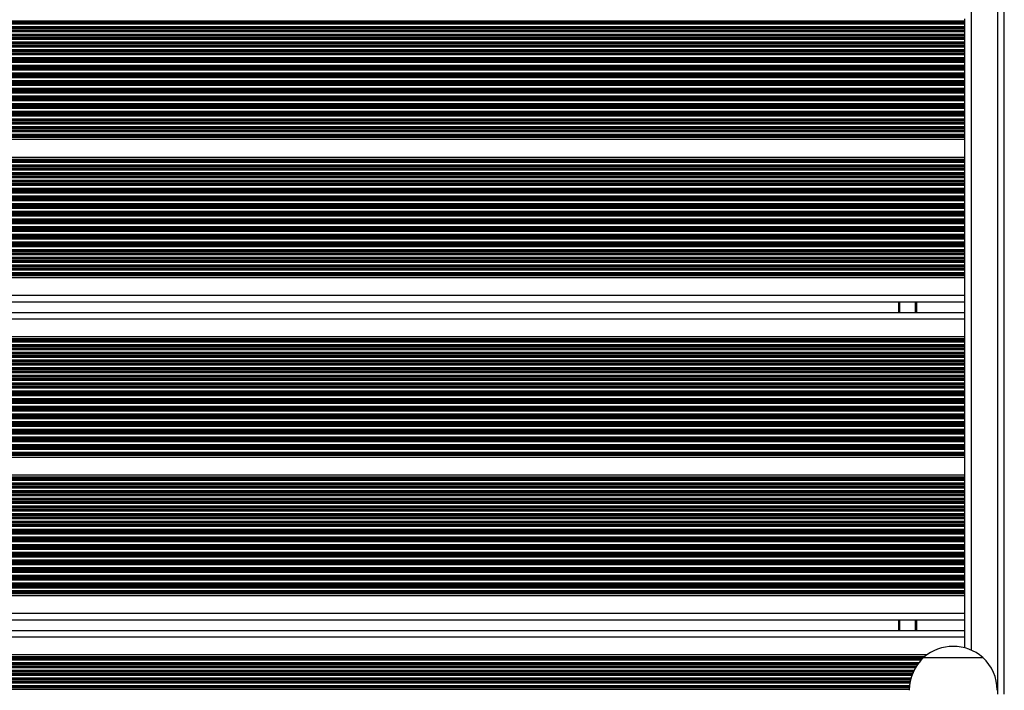
# Model space of a CAD drawing. Units: millimetres. Extents: x 524 to 9046, y 770 to 12226.
# Drawn here: x 3980 to 4428, y 5223 to 5529 of the extents above; entities that cross this region are included whole.
import ezdxf

# ---------------------------------------------------------------- set-up
doc = ezdxf.new("R2010")
doc.units = ezdxf.units.MM
doc.header["$LTSCALE"] = 100

msp = doc.modelspace()

# ---------------------------------------------------------------- linework, layer by layer
at = {"color": 8, "linetype": 'Continuous', "lineweight": 25}
for p, q in [((4425.03, 5221.55), (4425.03, 5863.55)), ((4413.03, 5241.53), (4413.03, 5843.56)), ((3557.04, 5528.19), (4410.03, 5528.19)), ((3557.04, 5527.96), (4410.03, 5527.96)), ((3557.04, 5527.55), (4410.03, 5527.55)), ((3557.04, 5527.39), (4410.03, 5527.39)), ((3557.04, 5526.79), (4410.03, 5526.79)), ((3557.04, 5525.5), (4410.03, 5525.5)), ((3557.04, 5524.9), (4410.03, 5524.9)), ((3557.04, 5524.74), (4410.03, 5524.74)), ((3557.04, 5524.05), (4410.03, 5524.05)), ((3557.04, 5523.89), (4410.03, 5523.89)), ((3557.04, 5523.29), (4410.03, 5523.29)), ((3557.04, 5522), (4410.03, 5522)), ((3557.04, 5521.4), (4410.03, 5521.4)), ((3557.04, 5521.24), (4410.03, 5521.24)), ((3557.04, 5520.55), (4410.03, 5520.55)), ((3557.04, 5520.39), (4410.03, 5520.39)), ((3557.04, 5519.79), (4410.03, 5519.79)), ((3557.04, 5518.5), (4410.03, 5518.5)), ((3557.04, 5517.9), (4410.03, 5517.9)), ((3557.04, 5517.74), (4410.03, 5517.74)), ((3557.04, 5517.05), (4410.03, 5517.05)), ((3557.04, 5516.89), (4410.03, 5516.89)), ((3557.04, 5516.29), (4410.03, 5516.29)), ((3557.04, 5515), (4410.03, 5515)), ((3557.04, 5514.4), (4410.03, 5514.4)), ((3557.04, 5514.24), (4410.03, 5514.24)), ((3557.04, 5513.55), (4410.03, 5513.55)), ((3557.04, 5513.39), (4410.03, 5513.39)), ((3557.04, 5512.79), (4410.03, 5512.79)), ((3557.04, 5511.5), (4410.03, 5511.5)), ((3557.04, 5510.9), (4410.03, 5510.9)), ((3557.04, 5510.74), (4410.03, 5510.74)), ((3557.04, 5510.05), (4410.03, 5510.05)), ((3557.04, 5509.89), (4410.03, 5509.89)), ((3557.04, 5509.29), (4410.03, 5509.29)), ((3557.04, 5508), (4410.03, 5508)), ((3557.04, 5507.4), (4410.03, 5507.4)), ((3557.04, 5507.24), (4410.03, 5507.24)), ((3557.04, 5506.55), (4410.03, 5506.55)), ((3557.04, 5506.39), (4410.03, 5506.39)), ((3557.04, 5505.79), (4410.03, 5505.79)), ((3557.04, 5504.5), (4410.03, 5504.5)), ((3557.04, 5503.9), (4410.03, 5503.9)), ((3557.04, 5503.74), (4410.03, 5503.74)), ((3557.04, 5503.05), (4410.03, 5503.05)), ((3557.04, 5502.89), (4410.03, 5502.89)), ((3557.04, 5502.29), (4410.03, 5502.29)), ((3557.04, 5501), (4410.03, 5501)), ((3557.04, 5500.4), (4410.03, 5500.4)), ((3557.04, 5500.24), (4410.03, 5500.24)), ((3557.04, 5499.55), (4410.03, 5499.55)), ((3557.04, 5499.39), (4410.03, 5499.39)), ((3557.04, 5498.79), (4410.03, 5498.79)), ((3557.04, 5497.5), (4410.03, 5497.5)), ((3557.04, 5496.9), (4410.03, 5496.9)), ((3557.04, 5496.74), (4410.03, 5496.74)), ((3557.04, 5496.05), (4410.03, 5496.05)), ((3557.04, 5495.89), (4410.03, 5495.89)), ((3557.04, 5495.29), (4410.03, 5495.29)), ((3557.04, 5494), (4410.03, 5494)), ((3557.04, 5493.4), (4410.03, 5493.4)), ((3557.04, 5493.24), (4410.03, 5493.24)), ((3557.04, 5492.55), (4410.03, 5492.55)), ((3557.04, 5492.39), (4410.03, 5492.39)), ((3557.04, 5491.79), (4410.03, 5491.79)), ((3557.04, 5490.5), (4410.03, 5490.5)), ((3557.04, 5489.9), (4410.03, 5489.9)), ((3557.04, 5489.74), (4410.03, 5489.74)), ((3557.04, 5489.05), (4410.03, 5489.05)), ((3557.04, 5488.89), (4410.03, 5488.89)), ((3557.04, 5488.29), (4410.03, 5488.29)), ((3557.04, 5487), (4410.03, 5487)), ((3557.04, 5486.4), (4410.03, 5486.4)), ((3557.04, 5486.24), (4410.03, 5486.24)), ((3557.04, 5485.55), (4410.03, 5485.55)), ((3557.04, 5485.39), (4410.03, 5485.39)), ((3557.04, 5484.79), (4410.03, 5484.79)), ((3557.04, 5483.5), (4410.03, 5483.5)), ((3557.04, 5482.9), (4410.03, 5482.9)), ((3557.04, 5482.74), (4410.03, 5482.74)), ((3557.04, 5482.05), (4410.03, 5482.05)), ((3557.04, 5481.89), (4410.03, 5481.89)), ((3557.04, 5481.29), (4410.03, 5481.29)), ((3557.04, 5480), (4410.03, 5480)), ((3557.04, 5479.4), (4410.03, 5479.4)), ((3557.04, 5479.24), (4410.03, 5479.24)), ((3557.04, 5478.55), (4410.03, 5478.55)), ((3557.04, 5478.39), (4410.03, 5478.39)), ((3557.04, 5477.79), (4410.03, 5477.79)), ((3557.04, 5476.5), (4410.03, 5476.5)), ((3557.04, 5475.9), (4410.03, 5475.9)), ((3557.04, 5475.74), (4410.03, 5475.74)), ((3557.04, 5475.33), (4410.03, 5475.33)), ((3557.04, 5475.1), (4410.03, 5475.1)), ((3557.04, 5465.19), (4410.03, 5465.19)), ((3557.04, 5464.96), (4410.03, 5464.96)), ((3557.04, 5464.55), (4410.03, 5464.55)), ((3557.04, 5464.39), (4410.03, 5464.39)), ((3557.04, 5463.79), (4410.03, 5463.79)), ((3557.04, 5462.5), (4410.03, 5462.5)), ((3557.04, 5461.9), (4410.03, 5461.9)), ((3557.04, 5461.74), (4410.03, 5461.74)), ((3557.04, 5461.05), (4410.03, 5461.05)), ((3557.04, 5460.89), (4410.03, 5460.89)), ((3557.04, 5460.29), (4410.03, 5460.29)), ((3557.04, 5459), (4410.03, 5459)), ((3557.04, 5458.4), (4410.03, 5458.4)), ((3557.04, 5458.24), (4410.03, 5458.24)), ((3557.04, 5457.55), (4410.03, 5457.55)), ((3557.04, 5457.39), (4410.03, 5457.39)), ((3557.04, 5456.79), (4410.03, 5456.79)), ((3557.04, 5455.5), (4410.03, 5455.5)), ((3557.04, 5454.9), (4410.03, 5454.9)), ((3557.04, 5454.74), (4410.03, 5454.74)), ((3557.04, 5454.05), (4410.03, 5454.05)), ((3557.04, 5453.89), (4410.03, 5453.89)), ((3557.04, 5453.29), (4410.03, 5453.29)), ((3557.04, 5452), (4410.03, 5452)), ((3557.04, 5451.4), (4410.03, 5451.4)), ((3557.04, 5451.24), (4410.03, 5451.24)), ((3557.04, 5450.55), (4410.03, 5450.55)), ((3557.04, 5450.39), (4410.03, 5450.39)), ((3557.04, 5449.79), (4410.03, 5449.79)), ((3557.04, 5448.5), (4410.03, 5448.5)), ((3557.04, 5447.9), (4410.03, 5447.9)), ((3557.04, 5447.74), (4410.03, 5447.74)), ((3557.04, 5447.05), (4410.03, 5447.05)), ((3557.04, 5446.89), (4410.03, 5446.89)), ((3557.04, 5446.29), (4410.03, 5446.29)), ((3557.04, 5445), (4410.03, 5445)), ((3557.04, 5444.4), (4410.03, 5444.4)), ((3557.04, 5444.24), (4410.03, 5444.24)), ((3557.04, 5443.55), (4410.03, 5443.55)), ((3557.04, 5443.39), (4410.03, 5443.39)), ((3557.04, 5442.79), (4410.03, 5442.79)), ((3557.04, 5441.5), (4410.03, 5441.5)), ((3557.04, 5440.9), (4410.03, 5440.9)), ((3557.04, 5440.74), (4410.03, 5440.74)), ((3557.04, 5440.05), (4410.03, 5440.05)), ((3557.04, 5439.89), (4410.03, 5439.89)), ((3557.04, 5439.29), (4410.03, 5439.29)), ((3557.04, 5438), (4410.03, 5438)), ((3557.04, 5437.4), (4410.03, 5437.4)), ((3557.04, 5437.24), (4410.03, 5437.24)), ((3557.04, 5436.55), (4410.03, 5436.55)), ((3557.04, 5436.39), (4410.03, 5436.39)), ((3557.04, 5435.79), (4410.03, 5435.79)), ((3557.04, 5434.5), (4410.03, 5434.5)), ((3557.04, 5433.9), (4410.03, 5433.9)), ((3557.04, 5433.74), (4410.03, 5433.74)), ((3557.04, 5433.05), (4410.03, 5433.05)), ((3557.04, 5432.89), (4410.03, 5432.89)), ((3557.04, 5432.29), (4410.03, 5432.29)), ((3557.04, 5431), (4410.03, 5431)), ((3557.04, 5430.4), (4410.03, 5430.4)), ((3557.04, 5430.24), (4410.03, 5430.24)), ((3557.04, 5429.55), (4410.03, 5429.55)), ((3557.04, 5429.39), (4410.03, 5429.39)), ((3557.04, 5428.79), (4410.03, 5428.79)), ((3557.04, 5427.5), (4410.03, 5427.5)), ((3557.04, 5426.9), (4410.03, 5426.9)), ((3557.04, 5426.74), (4410.03, 5426.74)), ((3557.04, 5426.05), (4410.03, 5426.05)), ((3557.04, 5425.89), (4410.03, 5425.89)), ((3557.04, 5425.29), (4410.03, 5425.29)), ((3557.04, 5424), (4410.03, 5424)), ((3557.04, 5423.4), (4410.03, 5423.4)), ((3557.04, 5423.24), (4410.03, 5423.24)), ((3557.04, 5422.55), (4410.03, 5422.55)), ((3557.04, 5422.39), (4410.03, 5422.39)), ((3557.04, 5421.79), (4410.03, 5421.79)), ((3557.04, 5420.5), (4410.03, 5420.5)), ((3557.04, 5419.9), (4410.03, 5419.9)), ((3557.04, 5419.74), (4410.03, 5419.74)), ((3557.04, 5419.05), (4410.03, 5419.05)), ((3557.04, 5418.89), (4410.03, 5418.89)), ((3557.04, 5418.29), (4410.03, 5418.29)), ((3557.04, 5417), (4410.03, 5417)), ((3557.04, 5416.4), (4410.03, 5416.4)), ((3557.04, 5416.24), (4410.03, 5416.24)), ((3557.04, 5415.55), (4410.03, 5415.55)), ((3557.04, 5415.39), (4410.03, 5415.39)), ((3557.04, 5414.79), (4410.03, 5414.79)), ((3557.04, 5413.5), (4410.03, 5413.5)), ((3557.04, 5412.9), (4410.03, 5412.9)), ((3557.04, 5412.74), (4410.03, 5412.74)), ((3557.04, 5412.33), (4410.03, 5412.33)), ((3557.04, 5412.1), (4410.03, 5412.1)), ((3557.04, 5403.15), (4410.03, 5403.15)), ((4380.53, 5395.35), (4380.53, 5400.15)), ((4387.61, 5395.35), (4387.61, 5400.15)), ((4387.72, 5395.35), (4387.72, 5400.15)), ((4387.82, 5395.35), (4387.82, 5400.15)), ((4388.02, 5395.35), (4388.02, 5400.15)), ((4388.12, 5395.35), (4388.12, 5400.15)), ((4388.23, 5395.35), (4388.23, 5400.15)), ((3557.04, 5392.35), (4410.03, 5392.35)), ((3557.04, 5383.39), (4410.03, 5383.39)), ((3557.04, 5383.16), (4410.03, 5383.16)), ((3557.04, 5382.75), (4410.03, 5382.75)), ((3557.04, 5382.59), (4410.03, 5382.59)), ((3557.04, 5381.99), (4410.03, 5381.99)), ((3557.04, 5380.7), (4410.03, 5380.7)), ((3557.04, 5380.1), (4410.03, 5380.1)), ((3557.04, 5379.94), (4410.03, 5379.94)), ((3557.04, 5379.25), (4410.03, 5379.25)), ((3557.04, 5379.09), (4410.03, 5379.09)), ((3557.04, 5378.49), (4410.03, 5378.49)), ((3557.04, 5377.2), (4410.03, 5377.2)), ((3557.04, 5376.6), (4410.03, 5376.6)), ((3557.04, 5376.44), (4410.03, 5376.44)), ((3557.04, 5375.75), (4410.03, 5375.75)), ((3557.04, 5375.59), (4410.03, 5375.59)), ((3557.04, 5374.99), (4410.03, 5374.99)), ((3557.04, 5373.7), (4410.03, 5373.7)), ((3557.04, 5373.1), (4410.03, 5373.1)), ((3557.04, 5372.94), (4410.03, 5372.94)), ((3557.04, 5372.25), (4410.03, 5372.25)), ((3557.04, 5372.09), (4410.03, 5372.09)), ((3557.04, 5371.49), (4410.03, 5371.49)), ((3557.04, 5370.2), (4410.03, 5370.2)), ((3557.04, 5369.6), (4410.03, 5369.6)), ((3557.04, 5369.44), (4410.03, 5369.44)), ((3557.04, 5368.75), (4410.03, 5368.75)), ((3557.04, 5368.59), (4410.03, 5368.59)), ((3557.04, 5367.99), (4410.03, 5367.99)), ((3557.04, 5366.7), (4410.03, 5366.7)), ((3557.04, 5366.1), (4410.03, 5366.1)), ((3557.04, 5365.94), (4410.03, 5365.94)), ((3557.04, 5365.25), (4410.03, 5365.25)), ((3557.04, 5365.09), (4410.03, 5365.09)), ((3557.04, 5364.49), (4410.03, 5364.49)), ((3557.04, 5363.2), (4410.03, 5363.2)), ((3557.04, 5362.6), (4410.03, 5362.6)), ((3557.04, 5362.44), (4410.03, 5362.44)), ((3557.04, 5361.75), (4410.03, 5361.75)), ((3557.04, 5361.59), (4410.03, 5361.59)), ((3557.04, 5360.99), (4410.03, 5360.99)), ((3557.04, 5359.7), (4410.03, 5359.7)), ((3557.04, 5359.1), (4410.03, 5359.1)), ((3557.04, 5358.94), (4410.03, 5358.94)), ((3557.04, 5358.25), (4410.03, 5358.25)), ((3557.04, 5358.09), (4410.03, 5358.09)), ((3557.04, 5357.49), (4410.03, 5357.49)), ((3557.04, 5356.2), (4410.03, 5356.2)), ((3557.04, 5355.6), (4410.03, 5355.6)), ((3557.04, 5355.44), (4410.03, 5355.44)), ((3557.04, 5354.75), (4410.03, 5354.75)), ((3557.04, 5354.59), (4410.03, 5354.59)), ((3557.04, 5353.99), (4410.03, 5353.99)), ((3557.04, 5352.7), (4410.03, 5352.7)), ((3557.04, 5352.1), (4410.03, 5352.1)), ((3557.04, 5351.94), (4410.03, 5351.94)), ((3557.04, 5351.25), (4410.03, 5351.25)), ((3557.04, 5351.09), (4410.03, 5351.09)), ((3557.04, 5350.49), (4410.03, 5350.49)), ((3557.04, 5349.2), (4410.03, 5349.2)), ((3557.04, 5348.6), (4410.03, 5348.6)), ((3557.04, 5348.44), (4410.03, 5348.44)), ((3557.04, 5347.75), (4410.03, 5347.75)), ((3557.04, 5347.59), (4410.03, 5347.59)), ((3557.04, 5346.99), (4410.03, 5346.99)), ((3557.04, 5345.7), (4410.03, 5345.7)), ((3557.04, 5345.1), (4410.03, 5345.1)), ((3557.04, 5344.94), (4410.03, 5344.94)), ((3557.04, 5344.25), (4410.03, 5344.25)), ((3557.04, 5344.09), (4410.03, 5344.09)), ((3557.04, 5343.49), (4410.03, 5343.49)), ((3557.04, 5342.2), (4410.03, 5342.2)), ((3557.04, 5341.6), (4410.03, 5341.6)), ((3557.04, 5341.44), (4410.03, 5341.44)), ((3557.04, 5340.75), (4410.03, 5340.75)), ((3557.04, 5340.59), (4410.03, 5340.59)), ((3557.04, 5339.99), (4410.03, 5339.99)), ((3557.04, 5338.7), (4410.03, 5338.7)), ((3557.04, 5338.1), (4410.03, 5338.1)), ((3557.04, 5337.94), (4410.03, 5337.94)), ((3557.04, 5337.25), (4410.03, 5337.25)), ((3557.04, 5337.09), (4410.03, 5337.09)), ((3557.04, 5336.49), (4410.03, 5336.49)), ((3557.04, 5335.2), (4410.03, 5335.2)), ((3557.04, 5334.6), (4410.03, 5334.6)), ((3557.04, 5334.44), (4410.03, 5334.44)), ((3557.04, 5333.75), (4410.03, 5333.75)), ((3557.04, 5333.59), (4410.03, 5333.59)), ((3557.04, 5332.99), (4410.03, 5332.99)), ((3557.04, 5331.7), (4410.03, 5331.7)), ((3557.04, 5331.1), (4410.03, 5331.1)), ((3557.04, 5330.94), (4410.03, 5330.94)), ((3557.04, 5330.53), (4410.03, 5330.53)), ((3557.04, 5330.3), (4410.03, 5330.3)), ((3557.04, 5320.39), (4410.03, 5320.39)), ((3557.04, 5320.16), (4410.03, 5320.16)), ((3557.04, 5319.75), (4410.03, 5319.75)), ((3557.04, 5319.59), (4410.03, 5319.59)), ((3557.04, 5318.99), (4410.03, 5318.99)), ((3557.04, 5317.7), (4410.03, 5317.7)), ((3557.04, 5317.1), (4410.03, 5317.1)), ((3557.04, 5316.94), (4410.03, 5316.94)), ((3557.04, 5316.25), (4410.03, 5316.25)), ((3557.04, 5316.09), (4410.03, 5316.09)), ((3557.04, 5315.49), (4410.03, 5315.49)), ((3557.04, 5314.2), (4410.03, 5314.2)), ((3557.04, 5313.6), (4410.03, 5313.6)), ((3557.04, 5313.44), (4410.03, 5313.44)), ((3557.04, 5312.75), (4410.03, 5312.75)), ((3557.04, 5312.59), (4410.03, 5312.59)), ((3557.04, 5311.99), (4410.03, 5311.99)), ((3557.04, 5310.7), (4410.03, 5310.7)), ((3557.04, 5310.1), (4410.03, 5310.1)), ((3557.04, 5309.94), (4410.03, 5309.94)), ((3557.04, 5309.25), (4410.03, 5309.25)), ((3557.04, 5309.09), (4410.03, 5309.09)), ((3557.04, 5308.49), (4410.03, 5308.49)), ((3557.04, 5307.2), (4410.03, 5307.2)), ((3557.04, 5306.6), (4410.03, 5306.6)), ((3557.04, 5306.44), (4410.03, 5306.44)), ((3557.04, 5305.75), (4410.03, 5305.75)), ((3557.04, 5305.59), (4410.03, 5305.59)), ((3557.04, 5304.99), (4410.03, 5304.99)), ((3557.04, 5303.7), (4410.03, 5303.7)), ((3557.04, 5303.1), (4410.03, 5303.1)), ((3557.04, 5302.94), (4410.03, 5302.94)), ((3557.04, 5302.25), (4410.03, 5302.25)), ((3557.04, 5302.09), (4410.03, 5302.09)), ((3557.04, 5301.49), (4410.03, 5301.49)), ((3557.04, 5300.2), (4410.03, 5300.2)), ((3557.04, 5299.6), (4410.03, 5299.6)), ((3557.04, 5299.44), (4410.03, 5299.44)), ((3557.04, 5298.75), (4410.03, 5298.75)), ((3557.04, 5298.59), (4410.03, 5298.59)), ((3557.04, 5297.99), (4410.03, 5297.99)), ((3557.04, 5296.7), (4410.03, 5296.7)), ((3557.04, 5296.1), (4410.03, 5296.1)), ((3557.04, 5295.94), (4410.03, 5295.94)), ((3557.04, 5295.25), (4410.03, 5295.25)), ((3557.04, 5295.09), (4410.03, 5295.09)), ((3557.04, 5294.49), (4410.03, 5294.49)), ((3557.04, 5293.2), (4410.03, 5293.2)), ((3557.04, 5292.6), (4410.03, 5292.6)), ((3557.04, 5292.44), (4410.03, 5292.44)), ((3557.04, 5291.75), (4410.03, 5291.75)), ((3557.04, 5291.59), (4410.03, 5291.59)), ((3557.04, 5290.99), (4410.03, 5290.99)), ((3557.04, 5289.7), (4410.03, 5289.7)), ((3557.04, 5289.1), (4410.03, 5289.1)), ((3557.04, 5288.94), (4410.03, 5288.94)), ((3557.04, 5288.25), (4410.03, 5288.25)), ((3557.04, 5288.09), (4410.03, 5288.09)), ((3557.04, 5287.49), (4410.03, 5287.49)), ((3557.04, 5286.2), (4410.03, 5286.2)), ((3557.04, 5285.6), (4410.03, 5285.6)), ((3557.04, 5285.44), (4410.03, 5285.44)), ((3557.04, 5284.75), (4410.03, 5284.75)), ((3557.04, 5284.59), (4410.03, 5284.59)), ((3557.04, 5283.99), (4410.03, 5283.99)), ((3557.04, 5282.7), (4410.03, 5282.7)), ((3557.04, 5282.1), (4410.03, 5282.1)), ((3557.04, 5281.94), (4410.03, 5281.94)), ((3557.04, 5281.25), (4410.03, 5281.25)), ((3557.04, 5281.09), (4410.03, 5281.09)), ((3557.04, 5280.49), (4410.03, 5280.49)), ((3557.04, 5279.2), (4410.03, 5279.2)), ((3557.04, 5278.6), (4410.03, 5278.6)), ((3557.04, 5278.44), (4410.03, 5278.44)), ((3557.04, 5277.75), (4410.03, 5277.75)), ((3557.04, 5277.59), (4410.03, 5277.59)), ((3557.04, 5276.99), (4410.03, 5276.99)), ((3557.04, 5275.7), (4410.03, 5275.7)), ((3557.04, 5275.1), (4410.03, 5275.1)), ((3557.04, 5274.94), (4410.03, 5274.94)), ((3557.04, 5274.25), (4410.03, 5274.25)), ((3557.04, 5274.09), (4410.03, 5274.09)), ((3557.04, 5273.49), (4410.03, 5273.49)), ((3557.04, 5272.2), (4410.03, 5272.2)), ((3557.04, 5271.6), (4410.03, 5271.6)), ((3557.04, 5271.44), (4410.03, 5271.44)), ((3557.04, 5270.75), (4410.03, 5270.75)), ((3557.04, 5270.59), (4410.03, 5270.59)), ((3557.04, 5269.99), (4410.03, 5269.99)), ((3557.04, 5268.7), (4410.03, 5268.7)), ((3557.04, 5268.1), (4410.03, 5268.1)), ((3557.04, 5267.94), (4410.03, 5267.94)), ((3557.04, 5267.53), (4410.03, 5267.53)), ((3557.04, 5267.3), (4410.03, 5267.3)), ((3557.04, 5258.35), (4410.03, 5258.35)), ((4380.53, 5250.55), (4380.53, 5255.35)), ((4387.61, 5250.55), (4387.61, 5255.35)), ((4387.72, 5250.55), (4387.72, 5255.35)), ((4387.82, 5250.55), (4387.82, 5255.35)), ((4388.02, 5250.55), (4388.02, 5255.35)), ((4388.12, 5250.55), (4388.12, 5255.35)), ((4388.23, 5250.55), (4388.23, 5255.35)), ((3557.04, 5247.55), (4410.03, 5247.55)), ((3557.04, 5238.59), (4391.7, 5238.59)), ((3557.04, 5238.36), (4391.42, 5238.36)), ((3557.04, 5237.95), (4390.98, 5237.95)), ((3557.04, 5237.79), (4390.81, 5237.79)), ((3557.04, 5237.19), (4390.24, 5237.19)), ((3557.04, 5235.9), (4389.14, 5235.9)), ((3557.04, 5235.3), (4388.69, 5235.3)), ((3557.04, 5235.14), (4388.57, 5235.14)), ((3557.04, 5234.45), (4388.11, 5234.45)), ((3557.04, 5234.29), (4388, 5234.29)), ((3557.04, 5233.69), (4387.64, 5233.69)), ((3557.04, 5232.4), (4386.93, 5232.4)), ((3557.04, 5231.8), (4386.65, 5231.8)), ((3557.04, 5231.64), (4386.58, 5231.64)), ((3557.04, 5230.95), (4386.28, 5230.95)), ((3557.04, 5230.79), (4386.22, 5230.79)), ((3557.04, 5230.19), (4385.99, 5230.19)), ((3557.04, 5228.9), (4385.58, 5228.9)), ((3557.04, 5228.3), (4385.42, 5228.3)), ((3557.04, 5228.14), (4385.38, 5228.14)), ((3557.04, 5227.45), (4385.22, 5227.45)), ((3557.04, 5227.29), (4385.19, 5227.29)), ((3557.04, 5226.69), (4385.07, 5226.69)), ((3557.04, 5225.4), (4384.9, 5225.4)), ((3557.04, 5224.8), (4384.84, 5224.8)), ((3557.04, 5224.64), (4384.83, 5224.64)), ((3557.04, 5223.95), (4384.8, 5223.95)), ((3557.04, 5223.79), (4384.79, 5223.79))]:
    msp.add_line(p, q, dxfattribs=at)
at = {"color": 7, "linetype": 'Continuous', "lineweight": 25}
for p, q in [((4428.03, 5221.55), (4428.03, 5863.55)), ((4410.03, 5528.19), (4410.03, 5529.11)), ((4410.03, 5527.96), (4410.03, 5528.19)), ((4410.03, 5527.55), (4410.03, 5527.96)), ((4410.03, 5527.39), (4410.03, 5527.55)), ((4410.03, 5526.79), (4410.03, 5527.39)), ((4410.03, 5525.5), (4410.03, 5526.79)), ((4410.03, 5524.9), (4410.03, 5525.5)), ((4410.03, 5524.74), (4410.03, 5524.9)), ((4410.03, 5524.05), (4410.03, 5524.74)), ((4410.03, 5523.89), (4410.03, 5524.05)), ((4410.03, 5523.29), (4410.03, 5523.89)), ((4410.03, 5522), (4410.03, 5523.29)), ((4410.03, 5521.4), (4410.03, 5522)), ((4410.03, 5521.24), (4410.03, 5521.4)), ((4410.03, 5520.55), (4410.03, 5521.24)), ((4410.03, 5520.39), (4410.03, 5520.55)), ((4410.03, 5519.79), (4410.03, 5520.39)), ((4410.03, 5518.5), (4410.03, 5519.79)), ((4410.03, 5517.9), (4410.03, 5518.5)), ((4410.03, 5517.74), (4410.03, 5517.9)), ((4410.03, 5517.05), (4410.03, 5517.74)), ((4410.03, 5516.89), (4410.03, 5517.05)), ((4410.03, 5516.29), (4410.03, 5516.89)), ((4410.03, 5515), (4410.03, 5516.29)), ((4410.03, 5514.4), (4410.03, 5515)), ((4410.03, 5514.24), (4410.03, 5514.4)), ((4410.03, 5513.55), (4410.03, 5514.24)), ((4410.03, 5513.39), (4410.03, 5513.55)), ((4410.03, 5512.79), (4410.03, 5513.39)), ((4410.03, 5511.5), (4410.03, 5512.79)), ((4410.03, 5510.9), (4410.03, 5511.5)), ((4410.03, 5510.74), (4410.03, 5510.9)), ((4410.03, 5510.05), (4410.03, 5510.74)), ((4410.03, 5509.89), (4410.03, 5510.05)), ((4410.03, 5509.29), (4410.03, 5509.89)), ((4410.03, 5508), (4410.03, 5509.29)), ((4410.03, 5507.4), (4410.03, 5508)), ((4410.03, 5507.24), (4410.03, 5507.4)), ((4410.03, 5506.55), (4410.03, 5507.24)), ((4410.03, 5506.39), (4410.03, 5506.55)), ((4410.03, 5505.79), (4410.03, 5506.39)), ((4410.03, 5504.5), (4410.03, 5505.79)), ((4410.03, 5503.9), (4410.03, 5504.5)), ((4410.03, 5503.74), (4410.03, 5503.9)), ((4410.03, 5503.05), (4410.03, 5503.74)), ((4410.03, 5502.89), (4410.03, 5503.05)), ((4410.03, 5502.29), (4410.03, 5502.89)), ((4410.03, 5501), (4410.03, 5502.29)), ((4410.03, 5500.4), (4410.03, 5501)), ((4410.03, 5500.24), (4410.03, 5500.4)), ((4410.03, 5499.55), (4410.03, 5500.24)), ((4410.03, 5499.39), (4410.03, 5499.55)), ((4410.03, 5498.79), (4410.03, 5499.39)), ((4410.03, 5497.5), (4410.03, 5498.79)), ((4410.03, 5496.9), (4410.03, 5497.5)), ((4410.03, 5496.74), (4410.03, 5496.9)), ((4410.03, 5496.05), (4410.03, 5496.74)), ((4410.03, 5495.89), (4410.03, 5496.05)), ((4410.03, 5495.29), (4410.03, 5495.89)), ((4410.03, 5494), (4410.03, 5495.29)), ((4410.03, 5493.4), (4410.03, 5494)), ((4410.03, 5493.24), (4410.03, 5493.4)), ((4410.03, 5492.55), (4410.03, 5493.24)), ((4410.03, 5492.39), (4410.03, 5492.55)), ((4410.03, 5491.79), (4410.03, 5492.39)), ((4410.03, 5490.5), (4410.03, 5491.79)), ((4410.03, 5489.9), (4410.03, 5490.5)), ((4410.03, 5489.74), (4410.03, 5489.9)), ((4410.03, 5489.05), (4410.03, 5489.74)), ((4410.03, 5488.89), (4410.03, 5489.05)), ((4410.03, 5488.29), (4410.03, 5488.89)), ((4410.03, 5487), (4410.03, 5488.29)), ((4410.03, 5486.4), (4410.03, 5487)), ((4410.03, 5486.24), (4410.03, 5486.4)), ((4410.03, 5485.55), (4410.03, 5486.24)), ((4410.03, 5485.39), (4410.03, 5485.55)), ((4410.03, 5484.79), (4410.03, 5485.39)), ((4410.03, 5483.5), (4410.03, 5484.79)), ((4410.03, 5482.9), (4410.03, 5483.5)), ((4410.03, 5482.74), (4410.03, 5482.9)), ((4410.03, 5482.05), (4410.03, 5482.74)), ((4410.03, 5481.89), (4410.03, 5482.05)), ((4410.03, 5481.29), (4410.03, 5481.89)), ((4410.03, 5480), (4410.03, 5481.29)), ((4410.03, 5479.4), (4410.03, 5480)), ((4410.03, 5479.24), (4410.03, 5479.4)), ((4410.03, 5478.55), (4410.03, 5479.24)), ((4410.03, 5478.39), (4410.03, 5478.55)), ((4410.03, 5477.79), (4410.03, 5478.39)), ((4410.03, 5476.5), (4410.03, 5477.79)), ((4410.03, 5475.9), (4410.03, 5476.5)), ((4410.03, 5475.74), (4410.03, 5475.9)), ((4410.03, 5475.33), (4410.03, 5475.74)), ((4410.03, 5475.1), (4410.03, 5475.33)), ((4410.03, 5474.19), (4410.03, 5475.1)), ((3557.04, 5474.19), (4410.03, 5474.19)), ((4410.03, 5466.11), (4410.03, 5474.19)), ((3557.04, 5466.11), (4410.03, 5466.11)), ((4410.03, 5465.19), (4410.03, 5466.11)), ((4410.03, 5464.96), (4410.03, 5465.19)), ((4410.03, 5464.55), (4410.03, 5464.96)), ((4410.03, 5464.39), (4410.03, 5464.55)), ((4410.03, 5463.79), (4410.03, 5464.39)), ((4410.03, 5462.5), (4410.03, 5463.79)), ((4410.03, 5461.9), (4410.03, 5462.5)), ((4410.03, 5461.74), (4410.03, 5461.9)), ((4410.03, 5461.05), (4410.03, 5461.74)), ((4410.03, 5460.89), (4410.03, 5461.05)), ((4410.03, 5460.29), (4410.03, 5460.89)), ((4410.03, 5459), (4410.03, 5460.29)), ((4410.03, 5458.4), (4410.03, 5459)), ((4410.03, 5458.24), (4410.03, 5458.4)), ((4410.03, 5457.55), (4410.03, 5458.24)), ((4410.03, 5457.39), (4410.03, 5457.55)), ((4410.03, 5456.79), (4410.03, 5457.39)), ((4410.03, 5455.5), (4410.03, 5456.79)), ((4410.03, 5454.9), (4410.03, 5455.5)), ((4410.03, 5454.74), (4410.03, 5454.9)), ((4410.03, 5454.05), (4410.03, 5454.74)), ((4410.03, 5453.89), (4410.03, 5454.05)), ((4410.03, 5453.29), (4410.03, 5453.89)), ((4410.03, 5452), (4410.03, 5453.29)), ((4410.03, 5451.4), (4410.03, 5452)), ((4410.03, 5451.24), (4410.03, 5451.4)), ((4410.03, 5450.55), (4410.03, 5451.24)), ((4410.03, 5450.39), (4410.03, 5450.55)), ((4410.03, 5449.79), (4410.03, 5450.39)), ((4410.03, 5448.5), (4410.03, 5449.79)), ((4410.03, 5447.9), (4410.03, 5448.5)), ((4410.03, 5447.74), (4410.03, 5447.9)), ((4410.03, 5447.05), (4410.03, 5447.74)), ((4410.03, 5446.89), (4410.03, 5447.05)), ((4410.03, 5446.29), (4410.03, 5446.89)), ((4410.03, 5445), (4410.03, 5446.29)), ((4410.03, 5444.4), (4410.03, 5445)), ((4410.03, 5444.24), (4410.03, 5444.4)), ((4410.03, 5443.55), (4410.03, 5444.24)), ((4410.03, 5443.39), (4410.03, 5443.55)), ((4410.03, 5442.79), (4410.03, 5443.39)), ((4410.03, 5441.5), (4410.03, 5442.79)), ((4410.03, 5440.9), (4410.03, 5441.5)), ((4410.03, 5440.74), (4410.03, 5440.9)), ((4410.03, 5440.05), (4410.03, 5440.74)), ((4410.03, 5439.89), (4410.03, 5440.05)), ((4410.03, 5439.29), (4410.03, 5439.89)), ((4410.03, 5438), (4410.03, 5439.29)), ((4410.03, 5437.4), (4410.03, 5438)), ((4410.03, 5437.24), (4410.03, 5437.4)), ((4410.03, 5436.55), (4410.03, 5437.24)), ((4410.03, 5436.39), (4410.03, 5436.55)), ((4410.03, 5435.79), (4410.03, 5436.39)), ((4410.03, 5434.5), (4410.03, 5435.79)), ((4410.03, 5433.9), (4410.03, 5434.5)), ((4410.03, 5433.74), (4410.03, 5433.9)), ((4410.03, 5433.05), (4410.03, 5433.74)), ((4410.03, 5432.89), (4410.03, 5433.05)), ((4410.03, 5432.29), (4410.03, 5432.89)), ((4410.03, 5431), (4410.03, 5432.29)), ((4410.03, 5430.4), (4410.03, 5431)), ((4410.03, 5430.24), (4410.03, 5430.4)), ((4410.03, 5429.55), (4410.03, 5430.24)), ((4410.03, 5429.39), (4410.03, 5429.55)), ((4410.03, 5428.79), (4410.03, 5429.39)), ((4410.03, 5427.5), (4410.03, 5428.79)), ((4410.03, 5426.9), (4410.03, 5427.5)), ((4410.03, 5426.74), (4410.03, 5426.9)), ((4410.03, 5426.05), (4410.03, 5426.74)), ((4410.03, 5425.89), (4410.03, 5426.05)), ((4410.03, 5425.29), (4410.03, 5425.89)), ((4410.03, 5424), (4410.03, 5425.29)), ((4410.03, 5423.4), (4410.03, 5424)), ((4410.03, 5423.24), (4410.03, 5423.4)), ((4410.03, 5422.55), (4410.03, 5423.24)), ((4410.03, 5422.39), (4410.03, 5422.55)), ((4410.03, 5421.79), (4410.03, 5422.39)), ((4410.03, 5420.5), (4410.03, 5421.79)), ((4410.03, 5419.9), (4410.03, 5420.5)), ((4410.03, 5419.74), (4410.03, 5419.9)), ((4410.03, 5419.05), (4410.03, 5419.74)), ((4410.03, 5418.89), (4410.03, 5419.05)), ((4410.03, 5418.29), (4410.03, 5418.89)), ((4410.03, 5417), (4410.03, 5418.29)), ((4410.03, 5416.4), (4410.03, 5417)), ((4410.03, 5416.24), (4410.03, 5416.4)), ((4410.03, 5415.55), (4410.03, 5416.24)), ((4410.03, 5415.39), (4410.03, 5415.55)), ((4410.03, 5414.79), (4410.03, 5415.39)), ((4410.03, 5413.5), (4410.03, 5414.79)), ((4410.03, 5412.9), (4410.03, 5413.5)), ((4410.03, 5412.74), (4410.03, 5412.9)), ((4410.03, 5412.33), (4410.03, 5412.74)), ((4410.03, 5412.1), (4410.03, 5412.33)), ((3557.04, 5411.19), (4410.03, 5411.19)), ((4410.03, 5411.19), (4410.03, 5412.1)), ((4410.03, 5403.15), (4410.03, 5411.19)), ((3557.04, 5400.15), (4410.03, 5400.15)), ((4380.03, 5395.35), (4380.03, 5400.15)), ((4410.03, 5400.55), (4410.03, 5403.15)), ((4410.03, 5394.94), (4410.03, 5400.55)), ((3557.04, 5395.35), (4410.03, 5395.35)), ((4410.03, 5392.35), (4410.03, 5394.94)), ((4410.03, 5384.31), (4410.03, 5392.35)), ((3557.04, 5384.31), (4410.03, 5384.31)), ((4410.03, 5383.39), (4410.03, 5384.31)), ((4410.03, 5383.16), (4410.03, 5383.39)), ((4410.03, 5382.75), (4410.03, 5383.16)), ((4410.03, 5382.59), (4410.03, 5382.75)), ((4410.03, 5381.99), (4410.03, 5382.59)), ((4410.03, 5380.7), (4410.03, 5381.99)), ((4410.03, 5380.1), (4410.03, 5380.7)), ((4410.03, 5379.94), (4410.03, 5380.1)), ((4410.03, 5379.25), (4410.03, 5379.94)), ((4410.03, 5379.09), (4410.03, 5379.25)), ((4410.03, 5378.49), (4410.03, 5379.09)), ((4410.03, 5377.2), (4410.03, 5378.49)), ((4410.03, 5376.6), (4410.03, 5377.2)), ((4410.03, 5376.44), (4410.03, 5376.6)), ((4410.03, 5375.75), (4410.03, 5376.44)), ((4410.03, 5375.59), (4410.03, 5375.75)), ((4410.03, 5374.99), (4410.03, 5375.59)), ((4410.03, 5373.7), (4410.03, 5374.99)), ((4410.03, 5373.1), (4410.03, 5373.7)), ((4410.03, 5372.94), (4410.03, 5373.1)), ((4410.03, 5372.25), (4410.03, 5372.94)), ((4410.03, 5372.09), (4410.03, 5372.25)), ((4410.03, 5371.49), (4410.03, 5372.09)), ((4410.03, 5370.2), (4410.03, 5371.49)), ((4410.03, 5369.6), (4410.03, 5370.2)), ((4410.03, 5369.44), (4410.03, 5369.6)), ((4410.03, 5368.75), (4410.03, 5369.44)), ((4410.03, 5368.59), (4410.03, 5368.75)), ((4410.03, 5367.99), (4410.03, 5368.59)), ((4410.03, 5366.7), (4410.03, 5367.99)), ((4410.03, 5366.1), (4410.03, 5366.7)), ((4410.03, 5365.94), (4410.03, 5366.1)), ((4410.03, 5365.25), (4410.03, 5365.94)), ((4410.03, 5365.09), (4410.03, 5365.25)), ((4410.03, 5364.49), (4410.03, 5365.09)), ((4410.03, 5363.2), (4410.03, 5364.49)), ((4410.03, 5362.6), (4410.03, 5363.2)), ((4410.03, 5362.44), (4410.03, 5362.6)), ((4410.03, 5361.75), (4410.03, 5362.44)), ((4410.03, 5361.59), (4410.03, 5361.75)), ((4410.03, 5360.99), (4410.03, 5361.59)), ((4410.03, 5359.7), (4410.03, 5360.99)), ((4410.03, 5359.1), (4410.03, 5359.7)), ((4410.03, 5358.94), (4410.03, 5359.1)), ((4410.03, 5358.25), (4410.03, 5358.94)), ((4410.03, 5358.09), (4410.03, 5358.25)), ((4410.03, 5357.49), (4410.03, 5358.09)), ((4410.03, 5356.2), (4410.03, 5357.49)), ((4410.03, 5355.6), (4410.03, 5356.2)), ((4410.03, 5355.44), (4410.03, 5355.6)), ((4410.03, 5354.75), (4410.03, 5355.44)), ((4410.03, 5354.59), (4410.03, 5354.75)), ((4410.03, 5353.99), (4410.03, 5354.59)), ((4410.03, 5352.7), (4410.03, 5353.99)), ((4410.03, 5352.1), (4410.03, 5352.7)), ((4410.03, 5351.94), (4410.03, 5352.1)), ((4410.03, 5351.25), (4410.03, 5351.94)), ((4410.03, 5351.09), (4410.03, 5351.25)), ((4410.03, 5350.49), (4410.03, 5351.09)), ((4410.03, 5349.2), (4410.03, 5350.49)), ((4410.03, 5348.6), (4410.03, 5349.2)), ((4410.03, 5348.44), (4410.03, 5348.6)), ((4410.03, 5347.75), (4410.03, 5348.44)), ((4410.03, 5347.59), (4410.03, 5347.75)), ((4410.03, 5346.99), (4410.03, 5347.59)), ((4410.03, 5345.7), (4410.03, 5346.99)), ((4410.03, 5345.1), (4410.03, 5345.7)), ((4410.03, 5344.94), (4410.03, 5345.1)), ((4410.03, 5344.25), (4410.03, 5344.94)), ((4410.03, 5344.09), (4410.03, 5344.25)), ((4410.03, 5343.49), (4410.03, 5344.09)), ((4410.03, 5342.2), (4410.03, 5343.49)), ((4410.03, 5341.6), (4410.03, 5342.2)), ((4410.03, 5341.44), (4410.03, 5341.6)), ((4410.03, 5340.75), (4410.03, 5341.44)), ((4410.03, 5340.59), (4410.03, 5340.75)), ((4410.03, 5339.99), (4410.03, 5340.59)), ((4410.03, 5338.7), (4410.03, 5339.99)), ((4410.03, 5338.1), (4410.03, 5338.7)), ((4410.03, 5337.94), (4410.03, 5338.1)), ((4410.03, 5337.25), (4410.03, 5337.94)), ((4410.03, 5337.09), (4410.03, 5337.25)), ((4410.03, 5336.49), (4410.03, 5337.09)), ((4410.03, 5335.2), (4410.03, 5336.49)), ((4410.03, 5334.6), (4410.03, 5335.2)), ((4410.03, 5334.44), (4410.03, 5334.6)), ((4410.03, 5333.75), (4410.03, 5334.44)), ((4410.03, 5333.59), (4410.03, 5333.75)), ((4410.03, 5332.99), (4410.03, 5333.59)), ((4410.03, 5331.7), (4410.03, 5332.99)), ((4410.03, 5331.1), (4410.03, 5331.7)), ((3557.04, 5329.39), (4410.03, 5329.39)), ((4410.03, 5330.94), (4410.03, 5331.1)), ((4410.03, 5330.53), (4410.03, 5330.94)), ((4410.03, 5330.3), (4410.03, 5330.53)), ((4410.03, 5329.39), (4410.03, 5330.3)), ((4410.03, 5321.31), (4410.03, 5329.39)), ((3557.04, 5321.31), (4410.03, 5321.31)), ((4410.03, 5320.39), (4410.03, 5321.31)), ((4410.03, 5320.16), (4410.03, 5320.39)), ((4410.03, 5319.75), (4410.03, 5320.16)), ((4410.03, 5319.59), (4410.03, 5319.75)), ((4410.03, 5318.99), (4410.03, 5319.59)), ((4410.03, 5317.7), (4410.03, 5318.99)), ((4410.03, 5317.1), (4410.03, 5317.7)), ((4410.03, 5316.94), (4410.03, 5317.1)), ((4410.03, 5316.25), (4410.03, 5316.94)), ((4410.03, 5316.09), (4410.03, 5316.25)), ((4410.03, 5315.49), (4410.03, 5316.09)), ((4410.03, 5314.2), (4410.03, 5315.49)), ((4410.03, 5313.6), (4410.03, 5314.2)), ((4410.03, 5313.44), (4410.03, 5313.6)), ((4410.03, 5312.75), (4410.03, 5313.44)), ((4410.03, 5312.59), (4410.03, 5312.75)), ((4410.03, 5311.99), (4410.03, 5312.59)), ((4410.03, 5310.7), (4410.03, 5311.99)), ((4410.03, 5310.1), (4410.03, 5310.7)), ((4410.03, 5309.94), (4410.03, 5310.1)), ((4410.03, 5309.25), (4410.03, 5309.94)), ((4410.03, 5309.09), (4410.03, 5309.25)), ((4410.03, 5308.49), (4410.03, 5309.09)), ((4410.03, 5307.2), (4410.03, 5308.49)), ((4410.03, 5306.6), (4410.03, 5307.2)), ((4410.03, 5306.44), (4410.03, 5306.6)), ((4410.03, 5305.75), (4410.03, 5306.44)), ((4410.03, 5305.59), (4410.03, 5305.75)), ((4410.03, 5304.99), (4410.03, 5305.59)), ((4410.03, 5303.7), (4410.03, 5304.99)), ((4410.03, 5303.1), (4410.03, 5303.7)), ((4410.03, 5302.94), (4410.03, 5303.1)), ((4410.03, 5302.25), (4410.03, 5302.94)), ((4410.03, 5302.09), (4410.03, 5302.25)), ((4410.03, 5301.49), (4410.03, 5302.09)), ((4410.03, 5300.2), (4410.03, 5301.49)), ((4410.03, 5299.6), (4410.03, 5300.2)), ((4410.03, 5299.44), (4410.03, 5299.6)), ((4410.03, 5298.75), (4410.03, 5299.44)), ((4410.03, 5298.59), (4410.03, 5298.75)), ((4410.03, 5297.99), (4410.03, 5298.59)), ((4410.03, 5296.7), (4410.03, 5297.99)), ((4410.03, 5296.1), (4410.03, 5296.7)), ((4410.03, 5295.94), (4410.03, 5296.1)), ((4410.03, 5295.25), (4410.03, 5295.94)), ((4410.03, 5295.09), (4410.03, 5295.25)), ((4410.03, 5294.49), (4410.03, 5295.09)), ((4410.03, 5293.2), (4410.03, 5294.49)), ((4410.03, 5292.6), (4410.03, 5293.2)), ((4410.03, 5292.44), (4410.03, 5292.6)), ((4410.03, 5291.75), (4410.03, 5292.44)), ((4410.03, 5291.59), (4410.03, 5291.75)), ((4410.03, 5290.99), (4410.03, 5291.59)), ((4410.03, 5289.7), (4410.03, 5290.99)), ((4410.03, 5289.1), (4410.03, 5289.7)), ((4410.03, 5288.94), (4410.03, 5289.1)), ((4410.03, 5288.25), (4410.03, 5288.94)), ((4410.03, 5288.09), (4410.03, 5288.25)), ((4410.03, 5287.49), (4410.03, 5288.09)), ((4410.03, 5286.2), (4410.03, 5287.49)), ((4410.03, 5285.6), (4410.03, 5286.2)), ((4410.03, 5285.44), (4410.03, 5285.6)), ((4410.03, 5284.75), (4410.03, 5285.44)), ((4410.03, 5284.59), (4410.03, 5284.75)), ((4410.03, 5283.99), (4410.03, 5284.59)), ((4410.03, 5282.7), (4410.03, 5283.99)), ((4410.03, 5282.1), (4410.03, 5282.7)), ((4410.03, 5281.94), (4410.03, 5282.1)), ((4410.03, 5281.25), (4410.03, 5281.94)), ((4410.03, 5281.09), (4410.03, 5281.25)), ((4410.03, 5280.49), (4410.03, 5281.09)), ((4410.03, 5279.2), (4410.03, 5280.49)), ((4410.03, 5278.6), (4410.03, 5279.2)), ((4410.03, 5278.44), (4410.03, 5278.6)), ((4410.03, 5277.75), (4410.03, 5278.44)), ((4410.03, 5277.59), (4410.03, 5277.75)), ((4410.03, 5276.99), (4410.03, 5277.59)), ((4410.03, 5275.7), (4410.03, 5276.99)), ((4410.03, 5275.1), (4410.03, 5275.7)), ((4410.03, 5274.94), (4410.03, 5275.1)), ((4410.03, 5274.25), (4410.03, 5274.94)), ((4410.03, 5274.09), (4410.03, 5274.25)), ((4410.03, 5273.49), (4410.03, 5274.09)), ((4410.03, 5272.2), (4410.03, 5273.49)), ((4410.03, 5271.6), (4410.03, 5272.2)), ((4410.03, 5271.44), (4410.03, 5271.6)), ((4410.03, 5270.75), (4410.03, 5271.44)), ((4410.03, 5270.59), (4410.03, 5270.75)), ((4410.03, 5269.99), (4410.03, 5270.59)), ((4410.03, 5268.7), (4410.03, 5269.99)), ((3557.04, 5266.39), (4410.03, 5266.39)), ((4410.03, 5268.1), (4410.03, 5268.7)), ((4410.03, 5267.94), (4410.03, 5268.1)), ((4410.03, 5267.53), (4410.03, 5267.94)), ((4410.03, 5267.3), (4410.03, 5267.53)), ((4410.03, 5266.39), (4410.03, 5267.3)), ((4410.03, 5258.35), (4410.03, 5266.39)), ((3557.04, 5255.35), (4410.03, 5255.35)), ((4380.03, 5250.55), (4380.03, 5255.35)), ((4410.03, 5255.75), (4410.03, 5258.35)), ((4410.03, 5250.14), (4410.03, 5255.75)), ((3557.04, 5250.55), (4410.03, 5250.55)), ((4410.03, 5247.55), (4410.03, 5250.14)), ((4410.03, 5242.57), (4410.03, 5247.55)), ((3557.04, 5239.51), (4392.91, 5239.51)), ((4391.28, 5238.25), (4402.23, 5238.25)), ((4391.28, 5238.25), (4418.23, 5238.25)), ((4402.23, 5238.25), (4418.28, 5238.25)), ((4418.23, 5238.25), (4418.28, 5238.25))]:
    msp.add_line(p, q, dxfattribs=at)
for centre, radius, start, end in [((4404.78, 5222.52), 20.73, 49.3537, 130.6463), ((4405.34, 5223.25), 20.56, 133.1426, 180), ((4404.23, 5223.25), 20.56, 0, 46.8574)]:
    msp.add_arc(centre, radius, start, end, dxfattribs=at)

doc.saveas('drawing.dxf')
